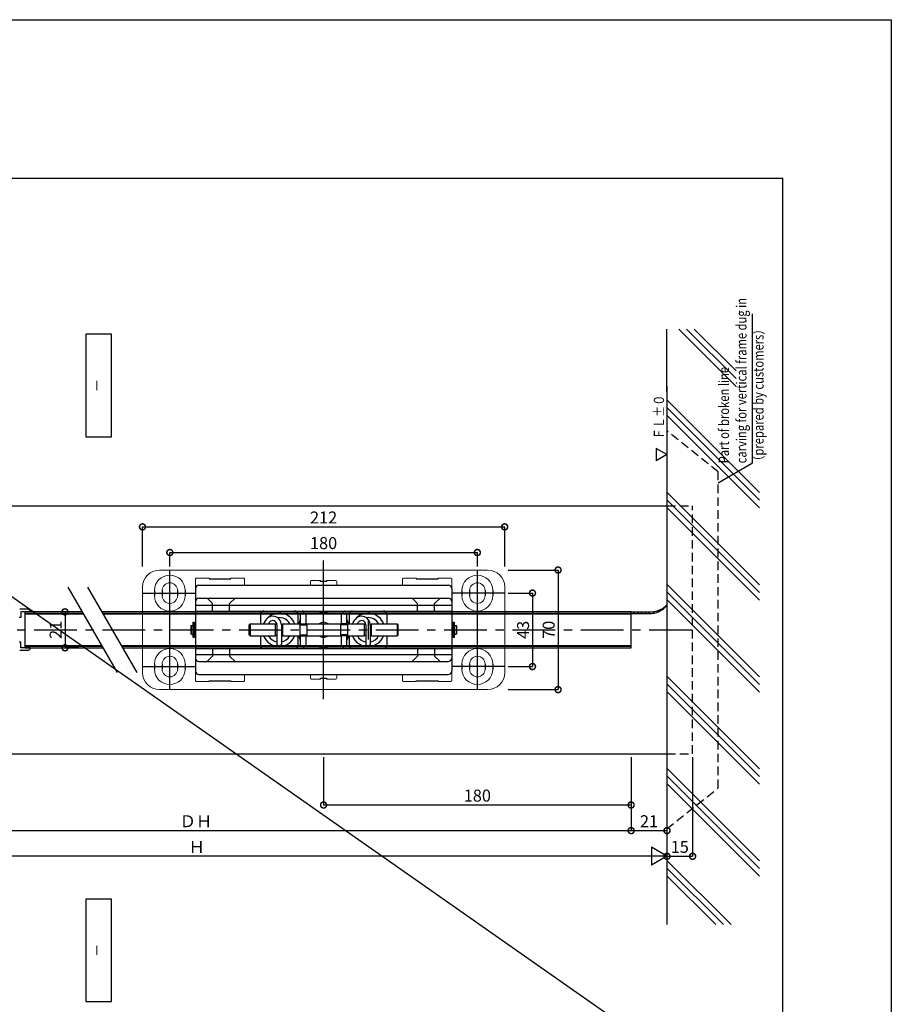
# Model space of a CAD drawing. Units: millimetres. Extents: x 7021 to 18963, y 6294 to 8753.
# Drawn here: x 13069 to 13579, y 8177 to 8753 of the extents above; entities that cross this region are included whole.
import ezdxf
from ezdxf.enums import TextEntityAlignment as Align

# ---------------------------------------------------------------- set-up
doc = ezdxf.new("R2010")
doc.units = ezdxf.units.MM
doc.header["$LTSCALE"] = 20
doc.header["$PDMODE"] = 3
doc.header["$PDSIZE"] = 5
for name, pattern in [('AM_ISO02W050', [7.5, 6, -1.5]), ('AM_ISO08W050', [18, 12, -1.5, 3, -1.5]), ('CENTER', [2, 1.25, -0.25, 0.25, -0.25]), ('HIDDEN', [0.375, 0.25, -0.125])]:
    doc.linetypes.add(name, pattern=pattern)
for name, color, linetype in [('01扉', 7, 'Continuous'), ('02壁', 7, 'Continuous'), ('03寸法扉', 4, 'Continuous'), ('05文字', 2, 'Continuous'), ('06用紙枠A', 7, 'Continuous'), ('AM_0', 7, 'Continuous'), ('欠き込み', 9, 'Continuous')]:
    doc.layers.add(name, color=color, linetype=linetype)
for name, color, linetype, lineweight in [('AM_3', 6, 'AM_ISO02W050', 25), ('AM_7', 4, 'AM_ISO08W050', 25), ('连杆1', 50, 'Continuous', 25)]:
    doc.layers.add(name, color=color, linetype=linetype, lineweight=lineweight)
doc.layers.add('印刷線', color=1, linetype='Continuous', plot=False)
doc.styles.get("Standard").update_dxf_attribs({"font": 'romans.shx', "bigfont": 'bigfont.shx'})
doc.dimstyles.new('1：1', dxfattribs={"dimtxt": 7, "dimasz": 7, "dimexe": 0, "dimexo": 2, "dimgap": 2, "dimtad": 1, "dimdsep": 46, "dimtxsty": 'Standard', "dimblk": 'DOTSMALL', "dimcen": 3, "dimclrd": 4, "dimclre": 4, "dimclrt": 4, "dimadec": 0, "dimazin": 0, "dimtfac": 1, "dimtofl": 0, "dimtmove": 2, "dimatfit": 3, "dimldrblk": 'DOTSMALL', "dimfxl": 0, "dimtolj": 1, "dimtzin": 0, "dimlwd": -1, "dimlwe": -1, "dimarcsym": 0})

# ---------------------------------------------------------------- blocks, each defined once
blk = doc.blocks.new('_DotSmall')
at = {"layer": '03寸法扉', "color": 0, "linetype": 'ByBlock', "const_width": 0.5}
blk.add_lwpolyline([(-0.0625, 0, 1), (0.0625, 0, 1)], format="xyb", close=True, dxfattribs=at)
blk = doc.blocks.new('*D156')
at = {"layer": '03寸法扉', "color": 4}
for p, q in [((13140.39, 8432.95), (13140.39, 8456.19)), ((13140.39, 8456.19), (13352.39, 8456.19)), ((13352.39, 8432.95), (13352.39, 8456.19))]:
    blk.add_line(p, q, dxfattribs=at)
at = {"layer": 'Defpoints', "color": 0}
for p in [(13352.39, 8456.19), (13140.39, 8430.95), (13352.39, 8430.95)]:
    blk.add_point(p, dxfattribs=at)
at = {"layer": '03寸法扉', "color": 4, "xscale": 7, "yscale": 7, "zscale": 7, "rotation": 180}
blk.add_blockref('_DotSmall', (13140.39, 8456.19), dxfattribs=at)
at = {"layer": '03寸法扉', "color": 4, "xscale": 7, "yscale": 7, "zscale": 7}
blk.add_blockref('_DotSmall', (13352.39, 8456.19), dxfattribs=at)
at = {"layer": '03寸法扉', "color": 4, "insert": (13246.39, 8461.69), "char_height": 7, "attachment_point": 5}
blk.add_mtext('\\A1;212', dxfattribs=at)
blk = doc.blocks.new('*D157')
at = {"layer": '03寸法扉', "color": 4}
for p, q in [((13246.39, 8321.45), (13246.39, 8293.45)), ((13426.39, 8321.45), (13426.39, 8293.45)), ((13426.39, 8293.45), (13246.39, 8293.45))]:
    blk.add_line(p, q, dxfattribs=at)
at = {"layer": 'Defpoints', "color": 0}
for p in [(13246.39, 8323.45), (13426.39, 8323.45), (13246.39, 8293.45)]:
    blk.add_point(p, dxfattribs=at)
at = {"layer": '03寸法扉', "color": 4, "xscale": 7, "yscale": 7, "zscale": 7, "rotation": 180}
blk.add_blockref('_DotSmall', (13246.39, 8293.45), dxfattribs=at)
at = {"layer": '03寸法扉', "color": 4, "xscale": 7, "yscale": 7, "zscale": 7}
blk.add_blockref('_DotSmall', (13426.39, 8293.45), dxfattribs=at)
at = {"layer": '03寸法扉', "color": 4, "insert": (13336.39, 8298.95), "char_height": 7, "attachment_point": 5}
blk.add_mtext('\\A1;180', dxfattribs=at)
blk = doc.blocks.new('*D158')
at = {"layer": '03寸法扉', "color": 4}
for p, q in [((12896.96, 8321.45), (12896.96, 8263.45)), ((13447.39, 8321.45), (13447.39, 8263.45)), ((13447.39, 8263.45), (12896.96, 8263.45))]:
    blk.add_line(p, q, dxfattribs=at)
at = {"layer": 'Defpoints', "color": 0}
for p in [(12896.96, 8323.45), (13447.39, 8323.45), (12896.96, 8263.45)]:
    blk.add_point(p, dxfattribs=at)
at = {"layer": '03寸法扉', "color": 4, "xscale": 7, "yscale": 7, "zscale": 7, "rotation": 180}
blk.add_blockref('_DotSmall', (12896.96, 8263.45), dxfattribs=at)
at = {"layer": '03寸法扉', "color": 4, "xscale": 7, "yscale": 7, "zscale": 7}
blk.add_blockref('_DotSmall', (13447.39, 8263.45), dxfattribs=at)
at = {"layer": '03寸法扉', "color": 4, "insert": (13172.18, 8268.95), "char_height": 7, "attachment_point": 5}
blk.add_mtext('\\A1;Ｈ', dxfattribs=at)
blk = doc.blocks.new('*D159')
at = {"layer": '03寸法扉', "color": 4}
for p, q in [((12916.96, 8321.45), (12916.96, 8278.45)), ((13426.4, 8321.45), (13426.4, 8278.45)), ((12916.96, 8278.45), (13426.4, 8278.45))]:
    blk.add_line(p, q, dxfattribs=at)
at = {"layer": 'Defpoints', "color": 0}
for p in [(12916.96, 8323.45), (13426.4, 8323.45), (13426.4, 8278.45)]:
    blk.add_point(p, dxfattribs=at)
at = {"layer": '03寸法扉', "color": 4, "xscale": 7, "yscale": 7, "zscale": 7, "rotation": 180}
blk.add_blockref('_DotSmall', (12916.96, 8278.45), dxfattribs=at)
at = {"layer": '03寸法扉', "color": 4, "xscale": 7, "yscale": 7, "zscale": 7}
blk.add_blockref('_DotSmall', (13426.4, 8278.45), dxfattribs=at)
at = {"layer": '03寸法扉', "color": 4, "insert": (13171.68, 8283.95), "char_height": 7, "attachment_point": 5}
blk.add_mtext('\\A1;ＤＨ', dxfattribs=at)
blk = doc.blocks.new('*D160')
at = {"layer": '03寸法扉', "color": 4}
for p, q in [((13156.39, 8432.95), (13156.39, 8441.19)), ((13156.39, 8441.19), (13336.39, 8441.19)), ((13336.39, 8432.95), (13336.39, 8441.19))]:
    blk.add_line(p, q, dxfattribs=at)
at = {"layer": 'Defpoints', "color": 0}
for p in [(13336.39, 8441.19), (13156.39, 8430.95), (13336.39, 8430.95)]:
    blk.add_point(p, dxfattribs=at)
at = {"layer": '03寸法扉', "color": 4, "xscale": 7, "yscale": 7, "zscale": 7, "rotation": 180}
blk.add_blockref('_DotSmall', (13156.39, 8441.19), dxfattribs=at)
at = {"layer": '03寸法扉', "color": 4, "xscale": 7, "yscale": 7, "zscale": 7}
blk.add_blockref('_DotSmall', (13336.39, 8441.19), dxfattribs=at)
at = {"layer": '03寸法扉', "color": 4, "insert": (13246.39, 8446.69), "char_height": 7, "attachment_point": 5}
blk.add_mtext('\\A1;180', dxfattribs=at)
blk = doc.blocks.new('*D168')
at = {"layer": '03寸法扉', "color": 4}
for p, q in [((13354.39, 8417.45), (13368.65, 8417.45)), ((13368.65, 8417.45), (13368.65, 8374.45)), ((13354.39, 8374.45), (13368.65, 8374.45))]:
    blk.add_line(p, q, dxfattribs=at)
at = {"layer": 'Defpoints', "color": 0}
for p in [(13352.39, 8417.45), (13352.39, 8374.45), (13368.65, 8374.45)]:
    blk.add_point(p, dxfattribs=at)
at = {"layer": '03寸法扉', "color": 4, "xscale": 7, "yscale": 7, "zscale": 7}
for p, rotation in [((13368.65, 8417.45), 90), ((13368.65, 8374.45), 270)]:
    blk.add_blockref('_DotSmall', p, dxfattribs=dict(at, rotation=rotation))
at = {"layer": '03寸法扉', "color": 4, "insert": (13363.15, 8395.95), "char_height": 7, "attachment_point": 5, "rotation": 90}
blk.add_mtext('\\A1;43', dxfattribs=at)
blk = doc.blocks.new('*D169')
at = {"layer": '03寸法扉', "color": 4}
for p, q in [((13426.4, 8321.45), (13426.4, 8278.45)), ((13447.39, 8321.45), (13447.39, 8278.45)), ((13426.4, 8278.45), (13447.39, 8278.45))]:
    blk.add_line(p, q, dxfattribs=at)
at = {"layer": 'Defpoints', "color": 0}
for p in [(13426.4, 8323.45), (13447.39, 8323.45), (13447.39, 8278.45)]:
    blk.add_point(p, dxfattribs=at)
at = {"layer": '03寸法扉', "color": 4, "xscale": 7, "yscale": 7, "zscale": 7, "rotation": 180}
blk.add_blockref('_DotSmall', (13426.4, 8278.45), dxfattribs=at)
at = {"layer": '03寸法扉', "color": 4, "xscale": 7, "yscale": 7, "zscale": 7}
blk.add_blockref('_DotSmall', (13447.39, 8278.45), dxfattribs=at)
at = {"layer": '03寸法扉', "color": 4, "insert": (13436.89, 8283.95), "char_height": 7, "attachment_point": 5}
blk.add_mtext('\\A1;21', dxfattribs=at)
blk = doc.blocks.new('*D170')
at = {"layer": '03寸法扉', "color": 4}
for p, q in [((13447.39, 8321.45), (13447.39, 8263.45)), ((13462.39, 8321.45), (13462.39, 8263.45)), ((13447.39, 8263.45), (13462.39, 8263.45))]:
    blk.add_line(p, q, dxfattribs=at)
at = {"layer": 'Defpoints', "color": 0}
for p in [(13447.39, 8323.45), (13462.39, 8323.45), (13462.39, 8263.45)]:
    blk.add_point(p, dxfattribs=at)
at = {"layer": '03寸法扉', "color": 4, "xscale": 7, "yscale": 7, "zscale": 7, "rotation": 180}
blk.add_blockref('_DotSmall', (13447.39, 8263.45), dxfattribs=at)
at = {"layer": '03寸法扉', "color": 4, "xscale": 7, "yscale": 7, "zscale": 7}
blk.add_blockref('_DotSmall', (13462.39, 8263.45), dxfattribs=at)
at = {"layer": '03寸法扉', "color": 4, "insert": (13454.89, 8268.95), "char_height": 7, "attachment_point": 5}
blk.add_mtext('\\A1;15', dxfattribs=at)
blk = doc.blocks.new('*D171')
at = {"layer": '03寸法扉', "color": 4}
for p, q in [((13354.39, 8430.95), (13383.65, 8430.95)), ((13383.65, 8430.95), (13383.65, 8360.95)), ((13354.39, 8360.95), (13383.65, 8360.95))]:
    blk.add_line(p, q, dxfattribs=at)
at = {"layer": 'Defpoints', "color": 0}
for p in [(13352.39, 8430.95), (13352.39, 8360.95), (13383.65, 8360.95)]:
    blk.add_point(p, dxfattribs=at)
at = {"layer": '03寸法扉', "color": 4, "xscale": 7, "yscale": 7, "zscale": 7}
for p, rotation in [((13383.65, 8430.95), 90), ((13383.65, 8360.95), 270)]:
    blk.add_blockref('_DotSmall', p, dxfattribs=dict(at, rotation=rotation))
at = {"layer": '03寸法扉', "color": 4, "insert": (13378.15, 8395.95), "char_height": 7, "attachment_point": 5, "rotation": 90}
blk.add_mtext('\\A1;70', dxfattribs=at)
blk = doc.blocks.new('*D172')
at = {"layer": '03寸法扉', "color": 4}
for p, q in [((13103.04, 8406.45), (13095.04, 8406.45)), ((13095.04, 8406.45), (13095.04, 8385.45)), ((13103.04, 8385.45), (13095.04, 8385.45))]:
    blk.add_line(p, q, dxfattribs=at)
at = {"layer": 'Defpoints', "color": 0}
for p in [(13105.04, 8406.45), (13095.04, 8385.45), (13105.04, 8385.45)]:
    blk.add_point(p, dxfattribs=at)
at = {"layer": '03寸法扉', "color": 4, "xscale": 7, "yscale": 7, "zscale": 7}
for p, rotation in [((13095.04, 8406.45), 90), ((13095.04, 8385.45), 270)]:
    blk.add_blockref('_DotSmall', p, dxfattribs=dict(at, rotation=rotation))
at = {"layer": '03寸法扉', "color": 4, "insert": (13089.54, 8395.95), "char_height": 7, "attachment_point": 5, "rotation": 90}
blk.add_mtext('\\A1;21', dxfattribs=at)

msp = doc.modelspace()

# ---------------------------------------------------------------- hatches: boundary and pattern name
at = {"layer": '01扉'}
h = msp.add_hatch(dxfattribs=at)
h.set_pattern_fill('ANSI31', color=256, scale=0.5, angle=90, style=0)
h.set_pattern_definition([(225, (13571.4128, 8562.6988), (-1.122532, 1.122532), [])])
h.paths.add_polyline_path([(13443.3942, 8406.9447), (13443.3942, 8407.7495), (13444.5427, 8408.1905), (13447.3942, 8410.4158, -0.10833463)])
h.paths.add_polyline_path([(13437.0107, 8405.4464), (13426.3942, 8405.4464), (13426.3942, 8405.9464), (13426.3942, 8406.4464), (13437.0107, 8406.4464), (13438.156, 8406.4464), (13441.1253, 8406.8783), (13443.3942, 8407.7495), (13443.3942, 8406.9447, -0.13498729)])

# ---------------------------------------------------------------- linework, layer by layer
at = {"color": 2}
msp.add_lwpolyline([(9641.6227, 8752.9596), (13578.7037, 8752.9596), (13578.7037, 6294.3424), (9641.6227, 6294.3424)], close=True, dxfattribs=at)
at = {"layer": '01扉'}
for p, q in [((13447.3942, 8534.9461), (13447.3942, 8571.9468)), ((13105.0351, 8406.4464), (13071.7412, 8406.4464)), ((13426.3942, 8406.4464), (13116.5821, 8406.4464)), ((13426.3942, 8385.4464), (13426.3942, 8406.4464)), ((13071.7412, 8405.6464), (13105.497, 8405.6464)), ((13117.044, 8405.6464), (13426.3942, 8405.6464)), ((13116.6975, 8386.2464), (13071.7412, 8386.2464)), ((13071.7412, 8385.4464), (13117.1594, 8385.4464)), ((13426.3942, 8386.2464), (13128.2446, 8386.2464)), ((13128.7064, 8385.4464), (13426.3942, 8385.4464))]:
    msp.add_line(p, q, dxfattribs=at)
at = {"layer": '01扉', "color": 7}
for p, q in [((13246.3942, 8355.4487), (13246.3942, 8436.4669)), ((13156.3942, 8360.9464), (13156.3942, 8430.9464)), ((13336.3942, 8360.9464), (13336.3942, 8430.9464)), ((13096.6635, 8420.9464), (13125.531, 8370.9464)), ((13108.2105, 8420.9464), (13137.078, 8370.9464)), ((13140.3942, 8417.4464), (13171.3942, 8417.4464)), ((13352.3942, 8417.4464), (13321.3942, 8417.4464)), ((13073.534, 8407.9464), (13068.5087, 8407.9464)), ((13074.7412, 8406.4464), (13069.2412, 8406.4464)), ((13069.2412, 8406.4464), (13069.2412, 8403.1464)), ((13071.7412, 8385.4464), (13071.7412, 8406.4464)), ((13074.5947, 8407.0929), (13073.8876, 8407.8)), ((13074.7412, 8406.7393), (13074.7412, 8406.4464)), ((13069.2412, 8403.1464), (13068.2412, 8403.1464)), ((13069.2412, 8388.7464), (13068.2412, 8388.7464)), ((13069.2412, 8385.4464), (13069.2412, 8388.7464)), ((13073.534, 8383.9464), (13068.5087, 8383.9464)), ((13074.7412, 8385.4464), (13069.2412, 8385.4464)), ((13074.5947, 8384.8), (13073.8876, 8384.0929)), ((13074.7412, 8385.1535), (13074.7412, 8385.4464)), ((13140.3942, 8374.4464), (13171.3942, 8374.4464)), ((13352.3942, 8374.4464), (13321.3942, 8374.4464))]:
    msp.add_line(p, q, dxfattribs=at)
at = {"layer": '01扉', "lineweight": -3}
for p, q in [((13426.3942, 8406.4464), (13437.0107, 8406.4464)), ((13426.3942, 8405.4464), (13426.3942, 8406.4464)), ((13437.0107, 8406.4464), (13438.156, 8406.4464)), ((13438.156, 8406.4464), (13441.1253, 8406.8783)), ((13441.1253, 8406.8783), (13444.5427, 8408.1905)), ((13444.5427, 8408.1905), (13447.3942, 8410.4158)), ((13426.3942, 8405.4464), (13437.0107, 8405.4464))]:
    msp.add_line(p, q, dxfattribs=at)
at = {"layer": '01扉', "color": 7}
for centre, start, end in [((13073.534, 8407.4464), 45, 90), ((13074.2412, 8406.7393), 0, 45), ((13073.534, 8384.4464), 270, 315), ((13074.2412, 8385.1535), 315, 0)]:
    msp.add_arc(centre, 0.5, start, end, dxfattribs=at)
at = {"layer": '01扉', "lineweight": -3}
msp.add_arc((13437.4781, 8417.8026), 12.365, 267.8335979, 323.316543, dxfattribs=at)
at = {"layer": '02壁', "color": 7}
msp.add_line((13447.3942, 8538.4464), (13447.3942, 8223.4464), dxfattribs=at)
at = {"layer": '02壁', "color": 5}
for p, q in [((12871.9567, 8468.4464), (13447.3942, 8468.4464)), ((12871.9567, 8323.4464), (13447.3942, 8323.4464))]:
    msp.add_line(p, q, dxfattribs=at)
at = {"layer": '02壁', "color": 5, "linetype": 'HIDDEN'}
for p, q in [((13447.3942, 8468.4464), (13462.3942, 8468.4464)), ((13462.3942, 8323.4464), (13462.3942, 8468.4464)), ((13447.3942, 8323.4464), (13462.3942, 8323.4464))]:
    msp.add_line(p, q, dxfattribs=at)
at = {"layer": '02壁', "color": 5, "linetype": 'CENTER'}
msp.add_line((12756.9567, 8395.9464), (13462.3942, 8395.9464), dxfattribs=at)
at = {"layer": '03寸法扉'}
for p, q in [((13447.3942, 8263.4464), (13438.2867, 8268.7046)), ((13438.2867, 8268.7046), (13438.2867, 8258.1882)), ((13447.3942, 8263.4464), (13438.2867, 8258.1882))]:
    msp.add_line(p, q, dxfattribs=at)
at = {"layer": '05文字'}
for p, q in [((13447.3942, 8498.4464), (13441.019, 8502.1272)), ((13441.019, 8502.1272), (13441.019, 8494.7657)), ((13447.3942, 8498.4464), (13441.019, 8494.7657))]:
    msp.add_line(p, q, dxfattribs=at)
for points in [[(13122.1755, 8508.9492), (13122.1755, 8568.9492), (13107.1755, 8568.9492), (13107.1755, 8508.9492)], [(13122.1755, 8178.4464), (13122.1755, 8238.4464), (13107.1755, 8238.4464), (13107.1755, 8178.4464)]]:
    msp.add_lwpolyline(points, close=True, dxfattribs=at)
at = {"layer": '06用紙枠A', "color": 3}
for p in [(12714.1863, 8660.1987), (13515.1647, 8099.4511)]:
    msp.add_line(p, (13515.1647, 8660.1987), dxfattribs=at)
at = {"layer": 'AM_0', "color": 7, "lineweight": 20}
for p, q in [((13150.3942, 8430.9464), (13342.3942, 8430.9464)), ((13171.3942, 8425.7188), (13171.3942, 8420.1223)), ((13171.8942, 8426.2188), (13179.3942, 8426.2188)), ((13192.1442, 8426.2188), (13199.6442, 8426.2188)), ((13200.1442, 8425.7188), (13200.1442, 8422.0614)), ((13238.6442, 8424.2171), (13238.6442, 8422.0614)), ((13239.1442, 8424.7171), (13244.6442, 8424.7171)), ((13248.1442, 8424.7171), (13253.6442, 8424.7171)), ((13254.1442, 8424.2171), (13254.1442, 8422.0614)), ((13292.6442, 8425.7188), (13292.6442, 8422.0614)), ((13293.1442, 8426.2188), (13300.6442, 8426.2188)), ((13313.3942, 8426.2188), (13320.8942, 8426.2188)), ((13321.3942, 8425.7188), (13321.3942, 8366.1741)), ((13140.3942, 8420.9464), (13140.3942, 8370.9464)), ((13352.3942, 8420.9464), (13352.3942, 8370.9464)), ((13171.3942, 8371.7705), (13171.3942, 8366.1741)), ((13171.8942, 8365.6741), (13179.3942, 8365.6741)), ((13192.1442, 8365.6741), (13199.6442, 8365.6741)), ((13200.1442, 8366.1741), (13200.1442, 8369.8314)), ((13238.6442, 8367.6758), (13238.6442, 8369.8314)), ((13239.1442, 8367.1758), (13244.6442, 8367.1758)), ((13248.1442, 8367.1758), (13253.6442, 8367.1758)), ((13254.1442, 8367.6758), (13254.1442, 8369.8314)), ((13292.6442, 8366.1741), (13292.6442, 8369.8314)), ((13293.1442, 8365.6741), (13300.6442, 8365.6741)), ((13313.3942, 8365.6741), (13320.8942, 8365.6741)), ((13150.3942, 8360.9464), (13342.3942, 8360.9464))]:
    msp.add_line(p, q, dxfattribs=at)
at = {"layer": 'AM_0', "color": 7}
for p, q in [((13179.3942, 8426.2188), (13179.3942, 8425.8115)), ((13179.3942, 8425.8115), (13192.1442, 8425.8115)), ((13192.1442, 8425.8115), (13192.1442, 8426.2188)), ((13244.6442, 8424.288), (13244.6442, 8424.7171)), ((13248.1442, 8424.288), (13244.6442, 8424.288)), ((13248.1442, 8424.7171), (13248.1442, 8424.288)), ((13300.6442, 8426.2188), (13300.6442, 8425.8115)), ((13300.6442, 8425.8115), (13313.3942, 8425.8115)), ((13313.3942, 8425.8115), (13313.3942, 8426.2188)), ((13147.3942, 8418.9464), (13147.3942, 8415.9464)), ((13151.8942, 8418.9464), (13151.8942, 8415.9464)), ((13160.8942, 8418.9464), (13160.8942, 8415.9464)), ((13165.3942, 8418.9464), (13165.3942, 8415.9464)), ((13327.3942, 8418.9464), (13327.3942, 8415.9464)), ((13331.8942, 8418.9464), (13331.8942, 8415.9464)), ((13340.8942, 8418.9464), (13340.8942, 8415.9464)), ((13345.3942, 8418.9464), (13345.3942, 8415.9464)), ((13147.3942, 8375.9464), (13147.3942, 8372.9464)), ((13151.8942, 8375.9464), (13151.8942, 8372.9464)), ((13160.8942, 8375.9464), (13160.8942, 8372.9464)), ((13165.3942, 8375.9464), (13165.3942, 8372.9464)), ((13327.3942, 8375.9464), (13327.3942, 8372.9464)), ((13331.8942, 8375.9464), (13331.8942, 8372.9464)), ((13340.8942, 8375.9464), (13340.8942, 8372.9464)), ((13345.3942, 8375.9464), (13345.3942, 8372.9464)), ((13179.3942, 8365.6741), (13179.3942, 8366.0813)), ((13179.3942, 8366.0813), (13192.1442, 8366.0813)), ((13192.1442, 8366.0813), (13192.1442, 8365.6741)), ((13244.6442, 8367.1758), (13244.6442, 8367.6048)), ((13244.6442, 8367.6048), (13248.1442, 8367.6048)), ((13248.1442, 8367.6048), (13248.1442, 8367.1758)), ((13300.6442, 8365.6741), (13300.6442, 8366.0813)), ((13300.6442, 8366.0813), (13313.3942, 8366.0813)), ((13313.3942, 8366.0813), (13313.3942, 8365.6741))]:
    msp.add_line(p, q, dxfattribs=at)
at = {"layer": 'AM_0', "color": 4}
for p, q in [((13171.3933, 8420.0614), (13171.3933, 8371.8314)), ((13173.3933, 8422.0614), (13319.3933, 8422.0614)), ((13321.3933, 8420.0614), (13321.3933, 8371.8314)), ((13173.3933, 8414.4464), (13319.3933, 8414.4464)), ((13171.3933, 8410.4464), (13321.3933, 8410.4464)), ((13171.3933, 8406.9464), (13321.3933, 8406.9464)), ((13209.3933, 8404.9464), (13209.3933, 8399.4464)), ((13231.3933, 8404.9464), (13231.3933, 8399.4464)), ((13261.3933, 8404.9464), (13261.3933, 8399.4464)), ((13283.3933, 8404.9464), (13283.3933, 8399.4464)), ((13209.3933, 8392.4464), (13209.3933, 8386.9464)), ((13231.3933, 8392.4464), (13231.3933, 8386.9464)), ((13261.3933, 8392.4464), (13261.3933, 8386.9464)), ((13283.3933, 8392.4464), (13283.3933, 8386.9464)), ((13171.3933, 8384.9464), (13321.3933, 8384.9464)), ((13171.3933, 8381.4464), (13321.3933, 8381.4464)), ((13173.3933, 8377.4464), (13319.3933, 8377.4464)), ((13173.3933, 8369.8314), (13319.3933, 8369.8314))]:
    msp.add_line(p, q, dxfattribs=at)
at = {"layer": 'AM_0', "linetype": 'Continuous'}
for p, q in [((13105.7568, 8405.1964), (13071.7412, 8405.1964)), ((13426.3942, 8405.1964), (13117.3038, 8405.1964)), ((13071.7412, 8386.6964), (13116.4377, 8386.6964)), ((13127.9847, 8386.6964), (13426.3942, 8386.6964))]:
    msp.add_line(p, q, dxfattribs=at)
at = {"layer": 'AM_0'}
for p, q in [((13236.0933, 8405.4464), (13236.0933, 8398.9464)), ((13256.6933, 8405.4464), (13256.6933, 8398.9464)), ((13232.4933, 8399.4464), (13232.4933, 8392.4464)), ((13232.4933, 8398.9464), (13236.4933, 8398.9464)), ((13232.8933, 8399.4964), (13236.0933, 8399.4964)), ((13236.4933, 8399.4464), (13236.4933, 8392.4464)), ((13256.2933, 8399.4464), (13256.2933, 8392.4464)), ((13260.2933, 8398.9464), (13256.2933, 8398.9464)), ((13259.8933, 8399.4964), (13256.6933, 8399.4964)), ((13260.2933, 8399.4464), (13260.2933, 8392.4464)), ((13232.4933, 8392.9464), (13236.4933, 8392.9464)), ((13232.8933, 8392.3964), (13236.0933, 8392.3964)), ((13236.0933, 8392.9464), (13236.0933, 8386.4464)), ((13260.2933, 8392.9464), (13256.2933, 8392.9464)), ((13256.6933, 8392.9464), (13256.6933, 8386.4464)), ((13259.8933, 8392.3964), (13256.6933, 8392.3964))]:
    msp.add_line(p, q, dxfattribs=at)
at = {"layer": 'AM_0', "color": 231}
for p, q in [((13168.8433, 8398.4464), (13168.6433, 8398.2464)), ((13168.6433, 8398.2464), (13168.6433, 8393.6464)), ((13168.8433, 8398.4464), (13169.9433, 8398.4464)), ((13168.8433, 8398.4464), (13168.8433, 8393.4464)), ((13169.9433, 8397.9464), (13170.6433, 8397.9464)), ((13170.6433, 8398.4464), (13171.3933, 8398.4464)), ((13171.3933, 8398.4464), (13171.3942, 8398.4464)), ((13321.3933, 8398.4464), (13322.1433, 8398.4464)), ((13322.1433, 8397.9464), (13322.8433, 8397.9464)), ((13322.8433, 8398.4464), (13323.9433, 8398.4464)), ((13323.9433, 8398.4464), (13324.1433, 8398.2464)), ((13323.9433, 8398.4464), (13323.9433, 8393.4464)), ((13324.1433, 8398.2464), (13324.1433, 8393.6464)), ((13168.6433, 8393.6464), (13168.8433, 8393.4464)), ((13168.8433, 8393.4464), (13169.9433, 8393.4464)), ((13169.9433, 8393.9464), (13170.6433, 8393.9464)), ((13170.6433, 8393.4464), (13171.3933, 8393.4464)), ((13171.3933, 8393.4464), (13171.3942, 8393.4464)), ((13321.3933, 8393.4464), (13322.1433, 8393.4464)), ((13322.1433, 8393.9464), (13322.8433, 8393.9464)), ((13322.8433, 8393.4464), (13323.9433, 8393.4464)), ((13324.1433, 8393.6464), (13323.9433, 8393.4464))]:
    msp.add_line(p, q, dxfattribs=at)
at = {"layer": 'AM_0', "color": 231, "lineweight": 20}
for p, q in [((13169.9433, 8398.4464), (13169.9433, 8393.4464)), ((13170.6433, 8398.4464), (13170.6433, 8393.4464)), ((13322.1433, 8398.4464), (13322.1433, 8393.4464)), ((13322.8433, 8398.4464), (13322.8433, 8393.4464))]:
    msp.add_line(p, q, dxfattribs=at)
at = {"layer": 'AM_0', "color": 3}
for p, q in [((13219.0933, 8398.9251), (13219.0933, 8387.4964)), ((13221.6933, 8398.9251), (13221.6933, 8387.4964)), ((13271.0933, 8398.9251), (13271.0933, 8387.4964)), ((13273.6933, 8398.9251), (13273.6933, 8387.4964))]:
    msp.add_line(p, q, dxfattribs=at)
at = {"layer": 'AM_0'}
for points in [[(13170.6433, 8400.4464), (13170.6433, 8391.4464), (13170.0433, 8391.4464), (13170.0433, 8400.4464)], [(13322.7433, 8400.4464), (13322.7433, 8391.4464), (13322.1433, 8391.4464), (13322.1433, 8400.4464)]]:
    msp.add_lwpolyline(points, close=True, dxfattribs=at)
for points in [[(13232.8933, 8398.9464), (13232.8933, 8405.4464), (13259.8933, 8405.4464), (13259.8933, 8398.9464)], [(13259.8933, 8392.9464), (13259.8933, 8386.4464), (13232.8933, 8386.4464), (13232.8933, 8392.9464)]]:
    msp.add_lwpolyline(points, dxfattribs=at)
at = {"layer": 'AM_0', "color": 7, "lineweight": 20}
for centre, radius, start, end in [((13150.3942, 8420.9464), 10, 90, 180), ((13342.3942, 8420.9464), 10, 0, 90), ((13171.8942, 8425.7188), 0.5, 90, 180), ((13199.6442, 8425.7188), 0.5, 0, 90), ((13239.1442, 8424.2171), 0.5, 90, 180), ((13253.6442, 8424.2171), 0.5, 0, 90), ((13293.1442, 8425.7188), 0.5, 90, 180), ((13320.8942, 8425.7188), 0.5, 0, 90), ((13150.3942, 8370.9464), 10, 180, 270), ((13171.8942, 8366.1741), 0.5, 180, 270), ((13199.6442, 8366.1741), 0.5, 270, 0), ((13239.1442, 8367.6758), 0.5, 180, 270), ((13253.6442, 8367.6758), 0.5, 270, 0), ((13293.1442, 8366.1741), 0.5, 180, 270), ((13320.8942, 8366.1741), 0.5, 270, 0), ((13342.3942, 8370.9464), 10, 270, 0)]:
    msp.add_arc(centre, radius, start, end, dxfattribs=at)
at = {"layer": 'AM_0', "color": 7, "lineweight": 15}
for centre, radius, start, end in [((13156.3942, 8418.9464), 9, 0, 180), ((13156.3942, 8418.9464), 4.5, 0, 180), ((13336.3942, 8418.9464), 9, 0, 180), ((13336.3942, 8418.9464), 4.5, 0, 180), ((13156.3942, 8415.9464), 9, 180, 0), ((13156.3942, 8415.9464), 4.5, 180, 0), ((13336.3942, 8415.9464), 9, 180, 0), ((13336.3942, 8415.9464), 4.5, 180, 0), ((13156.3942, 8375.9464), 9, 0, 180), ((13336.3942, 8375.9464), 9, 0, 180), ((13156.3942, 8375.9464), 4.5, 0, 180), ((13336.3942, 8375.9464), 4.5, 0, 180), ((13156.3942, 8372.9464), 9, 180, 0), ((13156.3942, 8372.9464), 4.5, 180, 0), ((13336.3942, 8372.9464), 9, 180, 0), ((13336.3942, 8372.9464), 4.5, 180, 0)]:
    msp.add_arc(centre, radius, start, end, dxfattribs=at)
at = {"layer": 'AM_0', "color": 4}
for centre, radius, start, end in [((13173.3933, 8420.0614), 2, 90, 180), ((13319.3933, 8420.0614), 2, 0, 90), ((13173.3933, 8412.4464), 2, 90, 180), ((13319.3933, 8412.4464), 2, 0, 90), ((13211.3933, 8404.9464), 2, 90, 180), ((13229.3933, 8404.9464), 2, 0, 90), ((13233.9033, 8405.9464), 1, 330, 90), ((13246.3933, 8395.9464), 10, 71.8051277, 108.1948723), ((13258.8833, 8405.9464), 1, 90, 210), ((13263.3933, 8404.9464), 2, 90, 180), ((13281.3933, 8404.9464), 2, 0, 90), ((13246.3933, 8395.9464), 15, 154.1580672, 166.5066012), ((13246.3933, 8395.9464), 15, 13.4933988, 25.8419328), ((13246.3933, 8395.9464), 15, 193.4933988, 205.8419328), ((13246.3933, 8395.9464), 15, 334.1580672, 346.5066012), ((13211.3933, 8386.9464), 2, 180, 270), ((13229.3933, 8386.9464), 2, 270, 0), ((13233.9033, 8385.9464), 1, 270, 30), ((13246.3933, 8395.9464), 10, 251.8051277, 288.1948723), ((13258.8833, 8385.9464), 1, 150, 270), ((13263.3933, 8386.9464), 2, 180, 270), ((13281.3933, 8386.9464), 2, 270, 0), ((13173.3933, 8379.4464), 2, 180, 270), ((13319.3933, 8379.4464), 2, 270, 0), ((13173.3933, 8371.8314), 2, 180, 270), ((13319.3933, 8371.8314), 2, 270, 0)]:
    msp.add_arc(centre, radius, start, end, dxfattribs=at)
at = {"layer": 'AM_0', "color": 3}
for centre, radius, start, end in [((13220.3933, 8395.9464), 9.75, 141.1642982, 158.9627787), ((13216.6933, 8398.9251), 5, 0, 141.1642982), ((13220.3933, 8395.9464), 9.75, 21.0372213, 133.2598171), ((13220.3933, 8395.9464), 7.15, 141.1642982, 150.6915875), ((13216.6933, 8398.9251), 2.4, 0, 141.1642982), ((13220.3933, 8395.9464), 7.15, 29.3084125, 96.9508056), ((13272.3933, 8395.9464), 9.75, 141.1642982, 158.9627787), ((13268.6933, 8398.9251), 5, 0, 141.1642982), ((13272.3933, 8395.9464), 9.75, 21.0372213, 133.2598171), ((13272.3933, 8395.9464), 7.15, 141.1642982, 150.6915875), ((13268.6933, 8398.9251), 2.4, 0, 141.1642982), ((13272.3933, 8395.9464), 7.15, 29.3084125, 96.9508056), ((13220.3933, 8395.9464), 9.75, 201.0372213, 338.9627787), ((13220.3933, 8395.9464), 7.15, 209.3084125, 259.5243183), ((13220.3933, 8395.9464), 7.15, 280.4756817, 330.6915875), ((13272.3933, 8395.9464), 9.75, 201.0372213, 338.9627787), ((13272.3933, 8395.9464), 7.15, 209.3084125, 259.5243183), ((13272.3933, 8395.9464), 7.15, 280.4756817, 330.6915875), ((13220.3933, 8387.4964), 1.3, 180, 0), ((13272.3933, 8387.4964), 1.3, 180, 0)]:
    msp.add_arc(centre, radius, start, end, dxfattribs=at)
at = {"layer": 'AM_0'}
for centre, radius, start, end in [((13246.3933, 8395.9464), 4.404, 52.6305604, 127.3694396), ((13220.3933, 8403.4464), 4.5, 242.7339555, 253.0787957), ((13220.3933, 8403.4464), 4.5, 286.7317459, 297.2660445), ((13272.3933, 8403.4464), 4.5, 242.7339555, 253.0787957), ((13272.3933, 8403.4464), 4.5, 286.7317459, 297.2660445), ((13220.3933, 8388.4464), 4.5, 106.7914471, 117.2660445), ((13220.3933, 8388.4464), 4.5, 62.7339555, 73.2085529), ((13246.3933, 8395.9464), 4.404, 232.6305604, 307.3694396), ((13272.3933, 8388.4464), 4.5, 106.7914471, 117.2660445), ((13272.3933, 8388.4464), 4.5, 62.7339555, 73.2085529)]:
    msp.add_arc(centre, radius, start, end, dxfattribs=at)
at = {"layer": 'AM_3', "color": 4, "ltscale": 0.5}
for p, q in [((13178.2433, 8414.4464), (13181.3933, 8411.2964)), ((13191.3933, 8411.2964), (13194.5433, 8414.4464)), ((13301.3933, 8411.2964), (13298.2433, 8414.4464)), ((13314.5433, 8414.4464), (13311.3933, 8411.2964)), ((13181.3933, 8406.9464), (13181.3933, 8411.2964)), ((13191.3933, 8406.9464), (13191.3933, 8411.2964)), ((13301.3933, 8406.9464), (13301.3933, 8411.2964)), ((13311.3933, 8406.9464), (13311.3933, 8411.2964)), ((13181.3933, 8384.9464), (13181.3933, 8380.5964)), ((13191.3933, 8384.9464), (13191.3933, 8380.5964)), ((13301.3933, 8384.9464), (13301.3933, 8380.5964)), ((13311.3933, 8384.9464), (13311.3933, 8380.5964)), ((13178.2433, 8377.4464), (13181.3933, 8380.5964)), ((13191.3933, 8380.5964), (13194.5433, 8377.4464)), ((13301.3933, 8380.5964), (13298.2433, 8377.4464)), ((13314.5433, 8377.4464), (13311.3933, 8380.5964))]:
    msp.add_line(p, q, dxfattribs=at)
at = {"layer": 'AM_7'}
msp.add_line((13272.3933, 8401.5474), (13272.3933, 8390.3454), dxfattribs=at)
at = {"layer": '印刷線'}
msp.add_line((12706.1765, 8665.8062), (13523.1745, 8093.8436), dxfattribs=at)
at = {"layer": '欠き込み'}
for p, q in [((13487.8258, 8538.4259), (13454.305, 8571.9468)), ((13487.8258, 8542.9161), (13458.7951, 8571.9468)), ((13487.8258, 8547.4062), (13463.2853, 8571.9468)), ((13501.5982, 8476.252), (13447.3942, 8530.4559)), ((13501.5982, 8471.7619), (13447.3942, 8525.9658)), ((13501.5982, 8467.2717), (13447.3942, 8521.4757)), ((13501.5982, 8422.3704), (13447.3942, 8476.5744)), ((13501.5982, 8417.8803), (13447.3942, 8472.0842)), ((13501.5982, 8413.3902), (13447.3942, 8467.5941)), ((13501.5982, 8368.4889), (13447.3942, 8422.6928)), ((13501.5982, 8363.9988), (13447.3942, 8418.2027)), ((13501.5982, 8359.5087), (13447.3942, 8413.7126)), ((13501.5982, 8314.6074), (13447.3942, 8368.8113)), ((13501.5982, 8310.1172), (13447.3942, 8364.3212)), ((13501.5982, 8305.6271), (13447.3942, 8359.831)), ((13501.5982, 8260.7258), (13447.3942, 8314.9298)), ((13501.5982, 8256.2357), (13447.3942, 8310.4396)), ((13501.5982, 8251.7456), (13447.3942, 8305.9495)), ((13484.996, 8223.4464), (13447.3942, 8261.0482)), ((13480.5059, 8223.4464), (13447.3942, 8256.5581)), ((13476.0158, 8223.4464), (13447.3942, 8252.068))]:
    msp.add_line(p, q, dxfattribs=at)
msp.add_lwpolyline([(13477.3942, 8482.002), (13497.4481, 8493.5801), (13497.4481, 8580.9091)], dxfattribs=at)
at = {"layer": '欠き込み', "color": 7, "linetype": 'HIDDEN'}
msp.add_lwpolyline([(13447.3942, 8279.4464), (13477.3942, 8303.4464), (13477.3942, 8488.4464), (13447.3942, 8512.4464)], dxfattribs=at)
at = {"layer": '连杆1'}
for p, q in [((13203.3933, 8399.4464), (13202.8933, 8398.9464)), ((13202.8933, 8392.9464), (13202.8933, 8398.9464)), ((13203.3933, 8399.4464), (13203.3933, 8392.4464)), ((13203.3933, 8399.4464), (13218.3317, 8399.4464)), ((13218.3317, 8392.4464), (13218.3317, 8399.4464)), ((13222.4549, 8399.4464), (13232.4933, 8399.4464)), ((13222.4549, 8392.4464), (13222.4549, 8399.4464)), ((13236.4933, 8399.4464), (13256.2933, 8399.4464)), ((13260.2933, 8399.4464), (13270.3317, 8399.4464)), ((13270.3317, 8392.4464), (13270.3317, 8399.4464)), ((13274.4549, 8392.4464), (13274.4549, 8399.4464)), ((13274.4549, 8399.4464), (13289.3933, 8399.4464)), ((13289.3933, 8399.4464), (13289.3933, 8392.4464)), ((13289.3933, 8399.4464), (13289.8933, 8398.9464)), ((13289.8933, 8398.9464), (13289.8933, 8392.9464)), ((13202.8933, 8392.9464), (13203.3933, 8392.4464)), ((13203.3933, 8392.4464), (13218.3317, 8392.4464)), ((13222.4549, 8392.4464), (13232.4933, 8392.4464)), ((13236.4933, 8392.4464), (13256.2933, 8392.4464)), ((13260.2933, 8392.4464), (13270.3933, 8392.4464)), ((13274.3933, 8392.4464), (13289.3933, 8392.4464)), ((13289.8933, 8392.9464), (13289.3933, 8392.4464))]:
    msp.add_line(p, q, dxfattribs=at)

# ---------------------------------------------------------------- texts
at = {"layer": '05文字', "width": 0.8}
for p in [(13114.6755, 8538.9492), (13114.6755, 8208.4464)]:
    msp.add_text('－', height=7, rotation=90, dxfattribs=at).set_placement(p, align=Align.MIDDLE)
msp.add_text('ＦＬ±０', height=6, rotation=90, dxfattribs=at).set_placement((13445.69, 8507.3822))
at = {"layer": '欠き込み', "width": 0.8}
for s, p in [('carving for vertical frame dug in', (13490.9265, 8493.3791)), ('（prepared by customers）', (13500.9265, 8491.3791)), ('Part of broken line ', (13480.7034, 8493.3791))]:
    msp.add_text(s, height=6, rotation=90, dxfattribs=at).set_placement(p, align=Align.MIDDLE_LEFT)

# ---------------------------------------------------------------- dimensions: what is measured, and where the dimension line sits
at = {"layer": '03寸法扉'}
for base, p1, p2, picture, middle in [((13352.3942, 8456.1898), (13140.3942, 8430.9464), (13352.3942, 8430.9464), '*D156', (13246.3942, 8461.6898)), ((13246.3942, 8293.4464), (13426.3942, 8323.4464), (13246.3942, 8323.4464), '*D157', (13336.3942, 8298.9464)), ((13462.3942, 8263.4464), (13447.3942, 8323.4464), (13462.3942, 8323.4464), '*D170', (13454.8942, 8268.9464))]:
    dim = msp.add_linear_dim(base=base, p1=p1, p2=p2, dimstyle='1：1', dxfattribs=at)
    dim.commit()
    dim.dimension.update_dxf_attribs({"geometry": picture, "text_midpoint": middle})
at = {"layer": '03寸法扉', "color": 5}
dim = msp.add_linear_dim(base=(13336.3942, 8441.1898), p1=(13156.3942, 8430.9464), p2=(13336.3942, 8430.9464), dimstyle='1：1', dxfattribs=at)
dim.commit()
dim.dimension.update_dxf_attribs({"geometry": '*D160', "text_midpoint": (13246.3942, 8446.6898)})
at = {"layer": '03寸法扉'}
for base, p1, p2, angle, picture, middle in [((13383.6534, 8360.9464), (13352.3942, 8430.9464), (13352.3942, 8360.9464), 90, '*D171', (13378.1534, 8395.9464)), ((13095.0364, 8385.4464), (13105.0351, 8406.4464), (13105.0351, 8385.4464), 90, '*D172', (13089.5364, 8395.9464)), ((13447.3942, 8278.4464), (13426.3957, 8323.4464), (13447.3942, 8323.4464), 180, '*D169', (13436.8949, 8283.9464))]:
    dim = msp.add_linear_dim(base=base, p1=p1, p2=p2, angle=angle, dimstyle='1：1', dxfattribs=at)
    dim.commit()
    dim.dimension.update_dxf_attribs({"geometry": picture, "text_midpoint": middle})
at = {"layer": '03寸法扉', "color": 5}
dim = msp.add_linear_dim(base=(13368.6534, 8374.4464), p1=(13352.3942, 8417.4464), p2=(13352.3942, 8374.4464), angle=90, dimstyle='1：1', dxfattribs=at)
dim.commit()
dim.dimension.update_dxf_attribs({"geometry": '*D168', "text_midpoint": (13363.1534, 8395.9464)})
at = {"layer": '03寸法扉'}
for base, p1, p2, text, picture, middle in [((12896.9567, 8263.4464), (13447.3942, 8323.4464), (12896.9567, 8323.4464), 'Ｈ', '*D158', (13172.1755, 8268.9464)), ((13426.3957, 8278.4464), (12916.9568, 8323.4464), (13426.3957, 8323.4464), 'ＤＨ', '*D159', (13171.6762, 8283.9464))]:
    dim = msp.add_linear_dim(base=base, p1=p1, p2=p2, angle=180, text=text, dimstyle='1：1', dxfattribs=at)
    dim.commit()
    dim.dimension.update_dxf_attribs({"geometry": picture, "text_midpoint": middle})

doc.saveas('drawing.dxf')
